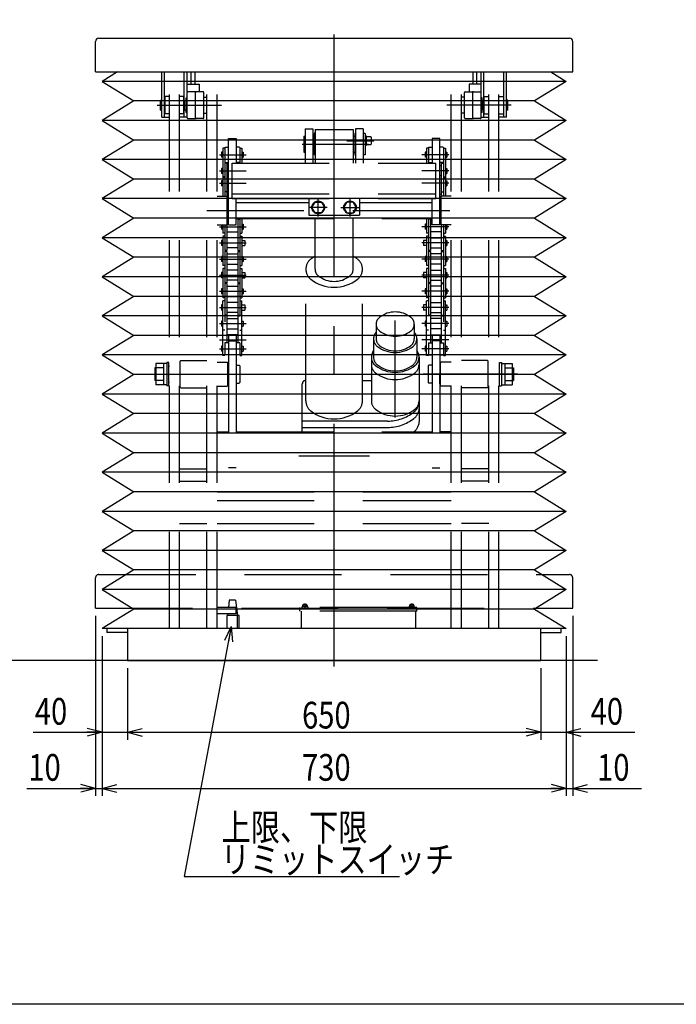
# Model space of a CAD drawing. Extents: x 20 to 352, y 11 to 246.
# Drawn here: x 180 to 266, y 11 to 140 of the extents above; entities that cross this region are included whole.
import ezdxf

# ---------------------------------------------------------------- set-up
doc = ezdxf.new("R2010")
doc.units = 0
doc.linetypes.add('CENTER', pattern=[51, 31.8, -6.4, 6.4, -6.4])
doc.linetypes.add('DASHED', pattern=[19.1, 12.7, -6.4])
doc.layers.get('0').update_dxf_attribs({"linetype": 'CONTINUOUS'})
doc.layers.add('LAYER002', color=7, linetype='CONTINUOUS')
doc.styles.add('ED_VECTOR', font='MONOTXT.SHX', dxfattribs={"bigfont": 'BIGFONT.SHX'})
doc.dimstyles.new('EDDIMINFO', dxfattribs={"dimtxt": 3.5, "dimasz": 2, "dimexe": 1, "dimexo": 1, "dimgap": 0.5, "dimtad": 1, "dimdec": 1, "dimtxsty": 'ED_VECTOR', "dimblk1": 'EDTIP_ARROW_S', "dimblk2": 'EDTIP_ARROW_E', "dimsah": 1, "dimcen": 2.5, "dimdle": 5, "dimclrd": 7, "dimclre": 7, "dimclrt": 3, "dimadec": 1, "dimazin": 3, "dimtfac": 1, "dimtmove": 0, "dimatfit": 3})

# ---------------------------------------------------------------- blocks, each defined once
blk = doc.blocks.new('EDTIP_ARROW_S')
at = {"color": 0, "linetype": 'CONTINUOUS'}
for q in [(-1, 0), (-0.965926, 0.258819), (-0.965926, -0.258819)]:
    blk.add_line((0, 0), q, dxfattribs=at)
blk = doc.blocks.new('EDDIM018')
at = {"layer": 'LAYER002', "color": 5, "linetype": 'CONTINUOUS'}
for p, q in [((208.062567, 60.763842), (201.908441, 28.003533)), ((201.908441, 28.003533), (230.092587, 28.003533))]:
    blk.add_line(p, q, dxfattribs=at)
at = {"layer": 'LAYER002', "color": 5, "linetype": 'CONTINUOUS', "xscale": 2, "yscale": 2, "rotation": 79.360802}
blk.add_blockref('EDTIP_ARROW_S', (208.062567, 60.763842), dxfattribs=at)
at = {"layer": 'LAYER002', "color": 5, "linetype": 'CONTINUOUS', "style": 'ED_VECTOR', "width": 0.8}
blk.add_text('リミットスイッチ', height=3.5, dxfattribs=at).set_placement((206.692586, 28.503527))
blk = doc.blocks.new('EDTIP_ARROW_E')
at = {"color": 0, "linetype": 'CONTINUOUS'}
for q in [(-1, 0), (-0.965926, 0.258819), (-0.965926, -0.258819)]:
    blk.add_line((0, 0), q, dxfattribs=at)
blk = doc.blocks.new('*D22')
at = {"layer": 'LAYER002', "color": 5, "linetype": 'CONTINUOUS'}
for p, q in [((191.13653, 59.504826), (191.13653, 38.568266)), ((251.93653, 59.504826), (251.93653, 38.568266)), ((191.13653, 39.568266), (251.93653, 39.568266))]:
    blk.add_line(p, q, dxfattribs=at)
at = {"layer": 'LAYER002', "color": 5, "linetype": 'CONTINUOUS', "xscale": 2, "yscale": 2, "rotation": 180}
blk.add_blockref('EDTIP_ARROW_S', (191.13653, 39.568266), dxfattribs=at)
at = {"layer": 'LAYER002', "color": 5, "linetype": 'CONTINUOUS', "xscale": 2, "yscale": 2}
blk.add_blockref('EDTIP_ARROW_E', (251.93653, 39.568266), dxfattribs=at)
at = {"layer": 'LAYER002', "color": 5, "linetype": 'CONTINUOUS', "style": 'ED_VECTOR', "width": 0.8}
blk.add_text('730', height=3.5, dxfattribs=at).set_placement((217.33654, 40.568263))
blk = doc.blocks.new('*D23')
at = {"layer": 'LAYER002', "color": 5, "linetype": 'CONTINUOUS'}
for p, q in [((194.453197, 55.338159), (194.453197, 45.911123)), ((248.619864, 55.338159), (248.619864, 45.911123)), ((194.453197, 46.911123), (248.619864, 46.911123))]:
    blk.add_line(p, q, dxfattribs=at)
at = {"layer": 'LAYER002', "color": 5, "linetype": 'CONTINUOUS', "xscale": 2, "yscale": 2, "rotation": 180}
blk.add_blockref('EDTIP_ARROW_S', (194.453197, 46.911123), dxfattribs=at)
at = {"layer": 'LAYER002', "color": 5, "linetype": 'CONTINUOUS', "xscale": 2, "yscale": 2}
blk.add_blockref('EDTIP_ARROW_E', (248.619864, 46.911123), dxfattribs=at)
at = {"layer": 'LAYER002', "color": 5, "linetype": 'CONTINUOUS', "style": 'ED_VECTOR', "width": 0.8}
blk.add_text('650', height=3.5, dxfattribs=at).set_placement((217.33654, 47.411118))
blk = doc.blocks.new('*D27')
at = {"layer": 'LAYER002', "color": 5, "linetype": 'CONTINUOUS'}
for p, q in [((190.28653, 62.171493), (190.28653, 38.568266)), ((191.13653, 59.504826), (191.13653, 38.568266)), ((181.28653, 39.568266), (190.28653, 39.568266)), ((190.28653, 39.568266), (191.13653, 39.568266)), ((191.13653, 39.568266), (196.13653, 39.568266))]:
    blk.add_line(p, q, dxfattribs=at)
at = {"layer": 'LAYER002', "color": 5, "linetype": 'CONTINUOUS', "xscale": 2, "yscale": 2}
blk.add_blockref('EDTIP_ARROW_E', (190.28653, 39.568266), dxfattribs=at)
at = {"layer": 'LAYER002', "color": 5, "linetype": 'CONTINUOUS', "xscale": 2, "yscale": 2, "rotation": 180}
blk.add_blockref('EDTIP_ARROW_S', (191.13653, 39.568266), dxfattribs=at)
at = {"layer": 'LAYER002', "color": 5, "linetype": 'CONTINUOUS', "style": 'ED_VECTOR', "width": 0.8}
blk.add_text('10', height=3.5, dxfattribs=at).set_placement((181.48654, 40.568263))
blk = doc.blocks.new('*D28')
at = {"layer": 'LAYER002', "color": 5, "linetype": 'CONTINUOUS'}
for p, q in [((252.78653, 62.171493), (252.78653, 38.568266)), ((251.93653, 59.504826), (251.93653, 38.568266)), ((246.93653, 39.568266), (251.93653, 39.568266)), ((251.93653, 39.568266), (252.78653, 39.568266)), ((252.78653, 39.568266), (261.78653, 39.568266))]:
    blk.add_line(p, q, dxfattribs=at)
at = {"layer": 'LAYER002', "color": 5, "linetype": 'CONTINUOUS', "xscale": 2, "yscale": 2}
blk.add_blockref('EDTIP_ARROW_E', (251.93653, 39.568266), dxfattribs=at)
at = {"layer": 'LAYER002', "color": 5, "linetype": 'CONTINUOUS', "xscale": 2, "yscale": 2, "rotation": 180}
blk.add_blockref('EDTIP_ARROW_S', (252.78653, 39.568266), dxfattribs=at)
at = {"layer": 'LAYER002', "color": 5, "linetype": 'CONTINUOUS', "style": 'ED_VECTOR', "width": 0.8}
blk.add_text('10', height=3.5, dxfattribs=at).set_placement((255.98654, 40.568263))
blk = doc.blocks.new('*D29')
at = {"layer": 'LAYER002', "color": 5, "linetype": 'CONTINUOUS'}
for p, q in [((251.93653, 59.504826), (251.93653, 45.911123)), ((248.619864, 55.338159), (248.619864, 45.911123)), ((243.619864, 46.911123), (248.619864, 46.911123)), ((248.619864, 46.911123), (251.93653, 46.911123)), ((251.93653, 46.911123), (260.93653, 46.911123))]:
    blk.add_line(p, q, dxfattribs=at)
at = {"layer": 'LAYER002', "color": 5, "linetype": 'CONTINUOUS', "xscale": 2, "yscale": 2}
blk.add_blockref('EDTIP_ARROW_E', (248.619864, 46.911123), dxfattribs=at)
at = {"layer": 'LAYER002', "color": 5, "linetype": 'CONTINUOUS', "xscale": 2, "yscale": 2, "rotation": 180}
blk.add_blockref('EDTIP_ARROW_S', (251.93653, 46.911123), dxfattribs=at)
at = {"layer": 'LAYER002', "color": 5, "linetype": 'CONTINUOUS', "style": 'ED_VECTOR', "width": 0.8}
blk.add_text('40', height=3.5, dxfattribs=at).set_placement((255.136544, 47.911123))
blk = doc.blocks.new('*D30')
at = {"layer": 'LAYER002', "color": 5, "linetype": 'CONTINUOUS'}
for p, q in [((191.13653, 59.504826), (191.13653, 45.911123)), ((194.453197, 55.338159), (194.453197, 45.911123)), ((182.13653, 46.911123), (191.13653, 46.911123)), ((191.13653, 46.911123), (194.453197, 46.911123)), ((194.453197, 46.911123), (199.453197, 46.911123))]:
    blk.add_line(p, q, dxfattribs=at)
at = {"layer": 'LAYER002', "color": 5, "linetype": 'CONTINUOUS', "xscale": 2, "yscale": 2}
blk.add_blockref('EDTIP_ARROW_E', (191.13653, 46.911123), dxfattribs=at)
at = {"layer": 'LAYER002', "color": 5, "linetype": 'CONTINUOUS', "xscale": 2, "yscale": 2, "rotation": 180}
blk.add_blockref('EDTIP_ARROW_S', (194.453197, 46.911123), dxfattribs=at)
at = {"layer": 'LAYER002', "color": 5, "linetype": 'CONTINUOUS', "style": 'ED_VECTOR', "width": 0.8}
blk.add_text('40', height=3.5, dxfattribs=at).set_placement((182.336536, 47.911123))

msp = doc.modelspace()

# ---------------------------------------------------------------- linework, layer by layer
at = {"layer": 'LAYER002', "color": 5, "linetype": 'CENTER'}
msp.add_line((221.53653, 55.554278), (221.53653, 140.303087), dxfattribs=at)
at = {"layer": 'LAYER002', "color": 3, "linetype": 'CONTINUOUS'}
for p, q in [((190.28653, 133.45544), (190.28653, 137.45544)), ((190.703197, 137.872107), (252.369864, 137.872107)), ((252.78653, 133.45544), (252.78653, 137.45544)), ((190.28653, 133.45544), (252.78653, 133.45544)), ((251.93753, 60.504826), (191.135531, 60.504826)), ((191.78653, 60.504826), (191.78653, 60.004826)), ((194.453197, 60.004826), (191.78653, 60.004826)), ((194.453197, 60.504826), (194.453197, 56.338159)), ((248.619864, 56.338159), (248.619864, 60.504826)), ((248.619864, 60.004826), (251.28653, 60.004826)), ((251.28653, 60.004826), (251.28653, 60.504826)), ((194.453197, 56.338159), (248.619864, 56.338159)), ((352.354286, 11.266693), (20.300643, 11.266693))]:
    msp.add_line(p, q, dxfattribs=at)
at = {"layer": 'LAYER002', "color": 6, "linetype": 'CONTINUOUS'}
for p, q in [((193.152076, 133.45544), (191.13653, 132.216551)), ((249.920984, 133.45544), (251.93653, 132.216551)), ((191.13653, 132.216551), (195.303197, 129.65544)), ((251.93653, 132.216551), (191.13653, 132.216551)), ((251.93653, 132.216551), (247.769864, 129.65544)), ((195.303197, 129.65544), (191.13653, 127.094329)), ((247.769864, 129.65544), (195.303197, 129.65544)), ((247.769864, 129.65544), (251.93653, 127.094329)), ((191.13653, 127.094329), (195.303197, 124.533218)), ((251.93653, 127.094329), (191.13653, 127.094329)), ((251.93653, 127.094329), (247.769864, 124.533218)), ((195.303197, 124.533218), (191.13653, 121.972107)), ((247.769864, 124.533218), (195.303197, 124.533218)), ((247.769864, 124.533218), (251.93653, 121.972107)), ((191.13653, 121.972107), (195.303197, 119.410996)), ((251.93653, 121.972107), (191.13653, 121.972107)), ((251.93653, 121.972107), (247.769864, 119.410996)), ((195.303197, 119.410996), (191.13653, 116.849885)), ((247.769864, 119.410996), (195.303197, 119.410996)), ((247.769864, 119.410996), (251.93653, 116.849885)), ((191.13653, 116.849885), (195.303197, 114.288774)), ((251.93653, 116.849885), (191.13653, 116.849885)), ((251.93653, 116.849885), (247.769864, 114.288774)), ((195.303197, 114.288774), (191.13653, 111.727662)), ((247.769864, 114.288774), (195.303197, 114.288774)), ((247.769864, 114.288774), (251.93653, 111.727662)), ((191.13653, 111.727662), (195.303197, 109.166551)), ((251.93653, 111.727662), (191.13653, 111.727662)), ((251.93653, 111.727662), (247.769864, 109.166551)), ((195.303197, 109.166551), (191.13653, 106.60544)), ((247.769864, 109.166551), (195.303197, 109.166551)), ((247.769864, 109.166551), (251.93653, 106.60544)), ((191.13653, 106.60544), (195.303197, 104.044329)), ((251.93653, 106.60544), (191.13653, 106.60544)), ((251.93653, 106.60544), (247.769864, 104.044329)), ((195.303197, 104.044329), (191.13653, 101.483218)), ((247.769864, 104.044329), (195.303197, 104.044329)), ((247.769864, 104.044329), (251.93653, 101.483218)), ((191.13653, 101.483218), (195.303197, 98.922107)), ((251.93653, 101.483218), (191.13653, 101.483218)), ((251.93653, 101.483218), (247.769864, 98.922107)), ((195.303197, 98.922107), (191.13653, 96.360996)), ((247.769864, 98.922107), (195.303197, 98.922107)), ((247.769864, 98.922107), (251.93653, 96.360996)), ((191.13653, 96.360996), (195.303197, 93.799885)), ((251.93653, 96.360996), (191.13653, 96.360996)), ((251.93653, 96.360996), (247.769864, 93.799885)), ((195.303197, 93.799885), (191.13653, 91.238774)), ((247.769864, 93.799885), (195.303197, 93.799885)), ((247.769864, 93.799885), (251.93653, 91.238774)), ((191.13653, 91.238774), (195.303197, 88.677662)), ((251.93653, 91.238774), (191.13653, 91.238774)), ((251.93653, 91.238774), (247.769864, 88.677662)), ((195.303197, 88.677662), (191.13653, 86.116551)), ((247.769864, 88.677662), (195.303197, 88.677662)), ((247.769864, 88.677662), (251.93653, 86.116551)), ((191.13653, 86.116551), (195.303197, 83.55544)), ((251.93653, 86.116551), (191.13653, 86.116551)), ((251.93653, 86.116551), (247.769864, 83.55544)), ((195.303197, 83.55544), (191.13653, 80.994329)), ((247.769864, 83.55544), (195.303197, 83.55544)), ((247.769864, 83.55544), (251.93653, 80.994329)), ((191.13653, 80.994329), (195.303197, 78.433218)), ((251.93653, 80.994329), (191.13653, 80.994329)), ((251.93653, 80.994329), (247.769864, 78.433218)), ((195.303197, 78.433218), (191.13653, 75.872107)), ((247.769864, 78.433218), (195.303197, 78.433218)), ((247.769864, 78.433218), (251.93653, 75.872107)), ((191.13653, 75.872107), (195.303197, 73.310996)), ((251.93653, 75.872107), (191.13653, 75.872107)), ((251.93653, 75.872107), (247.769864, 73.310996)), ((195.303197, 73.310996), (191.13653, 70.749885)), ((247.769864, 73.310996), (195.303197, 73.310996)), ((247.769864, 73.310996), (251.93653, 70.749885)), ((191.13653, 70.749885), (195.303197, 68.188774)), ((251.93653, 70.749885), (191.13653, 70.749885)), ((251.93653, 70.749885), (247.769864, 68.188774)), ((195.303197, 68.188774), (191.13653, 65.627662)), ((247.769864, 68.188774), (195.303197, 68.188774)), ((247.769864, 68.188774), (251.93653, 65.627662)), ((191.13653, 65.627662), (195.303197, 63.066551)), ((251.93653, 65.627662), (191.13653, 65.627662)), ((251.93653, 65.627662), (247.769864, 63.066551)), ((195.303197, 63.066551), (191.13653, 60.50544)), ((247.769864, 63.066551), (195.303197, 63.066551)), ((247.769864, 63.066551), (251.93653, 60.50544))]:
    msp.add_line(p, q, dxfattribs=at)
at = {"layer": 'LAYER002', "color": 5, "linetype": 'DASHED'}
for p, q in [((198.953197, 127.522107), (198.953197, 133.45544)), ((199.328197, 127.522107), (199.328197, 133.45544)), ((199.953197, 60.504826), (199.953197, 133.45544)), ((201.28653, 60.504826), (201.28653, 133.45544)), ((201.91153, 127.522107), (201.91153, 133.45544)), ((202.28653, 130.85544), (202.28653, 133.45544)), ((202.828197, 131.85544), (202.828197, 133.45544)), ((203.328197, 131.85544), (203.328197, 133.45544)), ((204.869864, 60.504826), (204.869864, 133.45544)), ((206.203197, 60.504826), (206.203197, 133.45544)), ((236.869864, 60.504826), (236.869864, 133.45544)), ((238.203197, 60.504826), (238.203197, 133.45544)), ((239.744864, 131.85544), (239.744864, 133.45544)), ((240.244864, 131.85544), (240.244864, 133.45544)), ((240.78653, 130.85544), (240.78653, 133.45544)), ((241.16153, 127.522107), (241.16153, 133.45544)), ((241.78653, 60.504826), (241.78653, 133.45544)), ((243.119864, 60.504826), (243.119864, 133.45544)), ((243.744864, 127.522107), (243.744864, 133.45544)), ((244.119864, 127.522107), (244.119864, 133.45544)), ((202.28653, 131.85544), (203.869864, 131.85544)), ((203.869864, 131.85544), (203.869864, 130.85544)), ((240.78653, 131.85544), (239.203197, 131.85544)), ((239.203197, 131.85544), (239.203197, 130.85544)), ((204.369864, 130.85544), (202.28653, 130.85544)), ((202.28653, 127.438774), (202.28653, 130.772107)), ((203.369864, 127.438774), (203.369864, 130.772107)), ((204.453197, 127.438774), (204.453197, 130.772107)), ((238.619864, 127.438774), (238.619864, 130.772107)), ((238.703197, 130.85544), (240.78653, 130.85544)), ((239.703197, 127.438774), (239.703197, 130.772107)), ((240.78653, 127.438774), (240.78653, 130.772107)), ((198.356255, 129.10544), (206.775421, 129.10544)), ((198.78653, 129.772107), (198.953197, 129.772107)), ((198.78653, 128.438774), (198.78653, 129.772107)), ((199.369864, 130.238774), (199.369864, 127.972107)), ((199.953197, 130.238774), (199.369864, 130.238774)), ((201.869864, 130.238774), (201.28653, 130.238774)), ((201.869864, 127.972107), (201.869864, 130.238774)), ((201.953197, 128.48044), (201.953197, 129.73044)), ((201.953197, 129.73044), (202.14421, 129.73044)), ((202.14903, 128.142803), (202.14903, 130.068077)), ((202.14903, 130.068077), (202.244864, 130.068077)), ((202.244864, 128.142803), (202.244864, 130.068077)), ((202.244864, 129.73044), (202.28653, 129.73044)), ((204.453197, 130.147107), (204.869864, 130.147107)), ((244.716806, 129.10544), (236.297639, 129.10544)), ((238.619864, 130.147107), (238.203197, 130.147107)), ((240.828197, 129.73044), (240.78653, 129.73044)), ((240.828197, 128.142803), (240.828197, 130.068077)), ((240.92403, 130.068077), (240.828197, 130.068077)), ((240.92403, 128.142803), (240.92403, 130.068077)), ((241.119864, 129.73044), (240.92885, 129.73044)), ((241.119864, 128.48044), (241.119864, 129.73044)), ((241.203197, 127.972107), (241.203197, 130.238774)), ((241.203197, 130.238774), (241.78653, 130.238774)), ((243.119864, 130.238774), (243.703197, 130.238774)), ((243.703197, 130.238774), (243.703197, 127.972107)), ((244.28653, 129.772107), (244.119864, 129.772107)), ((244.28653, 128.438774), (244.28653, 129.772107)), ((198.78653, 128.438774), (198.953197, 128.438774)), ((199.953197, 127.972107), (199.369864, 127.972107)), ((201.869864, 127.972107), (201.28653, 127.972107)), ((201.953197, 128.48044), (202.14421, 128.48044)), ((202.14903, 128.142803), (202.244864, 128.142803)), ((202.244864, 128.48044), (202.28653, 128.48044)), ((204.453197, 128.063774), (204.869864, 128.063774)), ((238.619864, 128.063774), (238.203197, 128.063774)), ((240.828197, 128.48044), (240.78653, 128.48044)), ((240.92403, 128.142803), (240.828197, 128.142803)), ((241.119864, 128.48044), (240.92885, 128.48044)), ((241.203197, 127.972107), (241.78653, 127.972107)), ((243.119864, 127.972107), (243.703197, 127.972107)), ((244.28653, 128.438774), (244.119864, 128.438774)), ((198.953197, 127.522107), (199.953197, 127.522107)), ((202.28653, 127.522107), (201.28653, 127.522107)), ((202.369864, 127.35544), (203.28653, 127.35544)), ((204.369864, 127.35544), (203.453197, 127.35544)), ((238.703197, 127.35544), (239.619864, 127.35544)), ((240.703197, 127.35544), (239.78653, 127.35544)), ((240.78653, 127.522107), (241.78653, 127.522107)), ((244.119864, 127.522107), (243.119864, 127.522107)), ((217.744864, 125.997462), (218.744864, 125.997462)), ((217.744864, 125.997462), (217.744864, 121.515065)), ((218.744864, 125.997462), (218.744864, 121.515065)), ((219.03653, 125.414129), (218.91153, 125.414129)), ((218.91153, 122.580795), (218.91153, 125.399921)), ((219.03653, 125.914129), (224.03653, 125.914129)), ((219.03653, 125.914129), (219.03653, 121.515065)), ((224.03653, 125.914129), (224.03653, 121.515065)), ((224.03653, 125.414129), (224.16153, 125.414129)), ((224.16153, 122.580795), (224.16153, 125.399921)), ((225.328197, 125.997462), (224.328197, 125.997462)), ((224.328197, 125.997462), (224.328197, 121.515065)), ((225.328197, 125.997462), (225.328197, 121.515065)), ((225.594864, 125.399921), (225.328197, 125.399921)), ((225.594864, 125.399921), (225.594864, 122.595003)), ((207.703197, 113.408312), (207.703197, 124.725668)), ((207.703197, 124.725668), (208.703197, 124.725668)), ((208.703197, 124.725668), (208.703197, 121.515065)), ((217.362904, 123.997462), (226.051587, 123.997462)), ((217.578197, 125.039129), (217.744864, 125.039129)), ((217.578197, 125.039129), (217.578197, 122.955795)), ((218.91153, 125.039129), (218.744864, 125.039129)), ((223.188986, 124.441192), (226.723197, 124.441192)), ((224.16153, 125.039129), (224.328197, 125.039129)), ((225.594864, 125.066192), (225.719864, 125.066192)), ((225.719864, 125.066192), (225.719864, 123.816192)), ((225.719864, 124.982859), (226.303197, 124.982859)), ((226.303197, 123.899526), (225.719864, 123.899526)), ((226.303197, 124.982859), (226.38653, 124.899526)), ((226.38653, 123.982859), (226.303197, 123.899526)), ((226.38653, 124.899526), (226.38653, 123.982859)), ((235.369864, 124.725668), (234.369864, 124.725668)), ((234.369864, 124.725668), (234.369864, 121.515065)), ((235.369864, 113.408312), (235.369864, 124.725668)), ((206.516368, 122.608721), (210.034212, 122.608721)), ((206.775421, 122.939831), (206.775421, 122.27761)), ((206.96431, 122.939831), (206.775421, 122.939831)), ((206.96431, 123.475385), (206.96431, 119.625395)), ((207.230976, 123.475385), (206.96431, 123.475385)), ((207.230976, 123.475385), (206.96431, 123.475385)), ((207.230976, 123.553163), (207.286531, 123.608718)), ((207.230976, 123.553163), (207.230976, 117.158312)), ((207.286531, 123.608718), (207.703197, 123.608718)), ((209.119862, 123.608718), (208.703197, 123.608718)), ((209.175418, 123.553163), (209.119862, 123.608718)), ((209.175418, 123.553163), (209.175418, 121.515065)), ((209.175418, 123.475385), (209.442084, 123.475385)), ((209.175418, 123.475385), (209.442084, 123.475385)), ((209.442084, 123.475385), (209.442084, 121.515065)), ((209.442084, 122.939831), (209.630972, 122.939831)), ((209.630972, 122.939831), (209.630972, 122.27761)), ((217.578197, 122.955795), (217.744864, 122.955795)), ((218.91153, 122.955795), (218.744864, 122.955795)), ((224.16153, 122.955795), (224.328197, 122.955795)), ((225.594864, 122.595003), (225.328197, 122.595003)), ((225.719864, 123.816192), (225.594864, 123.816192)), ((236.556692, 122.608721), (233.038848, 122.608721)), ((233.442088, 122.939831), (233.442088, 122.27761)), ((233.630976, 122.939831), (233.442088, 122.939831)), ((233.897642, 123.475385), (233.630976, 123.475385)), ((233.897642, 123.475385), (233.630976, 123.475385)), ((233.630976, 123.475385), (233.630976, 121.515065)), ((233.897642, 123.553163), (233.953198, 123.608718)), ((233.897642, 123.553163), (233.897642, 121.515065)), ((233.953198, 123.608718), (234.369864, 123.608718)), ((235.786529, 123.608718), (235.369864, 123.608718)), ((235.842085, 123.553163), (235.786529, 123.608718)), ((235.842085, 123.553163), (235.842085, 117.158312)), ((235.842085, 123.475385), (236.108751, 123.475385)), ((235.842085, 123.475385), (236.108751, 123.475385)), ((236.108751, 123.475385), (236.108751, 119.625395)), ((236.108751, 122.939831), (236.297639, 122.939831)), ((236.297639, 122.939831), (236.297639, 122.27761)), ((206.96431, 122.27761), (206.775421, 122.27761)), ((207.286531, 121.608723), (207.230976, 121.664279)), ((207.497642, 121.497612), (207.230976, 121.497612)), ((207.286531, 121.608723), (207.703197, 121.608723)), ((207.497642, 121.608723), (207.497642, 117.158312)), ((208.203197, 121.515065), (234.869864, 121.515065)), ((208.203197, 116.859287), (208.203197, 121.515065)), ((209.119862, 121.608723), (208.703197, 121.608723)), ((209.119862, 121.608723), (209.175418, 121.664279)), ((209.442084, 122.27761), (209.630972, 122.27761)), ((219.03653, 122.580795), (218.91153, 122.580795)), ((224.03653, 122.580795), (224.16153, 122.580795)), ((233.630976, 122.27761), (233.442088, 122.27761)), ((233.953198, 121.608723), (233.897642, 121.664279)), ((233.953198, 121.608723), (234.369864, 121.608723)), ((234.869864, 116.859287), (234.869864, 121.515065)), ((235.786529, 121.608723), (235.369864, 121.608723)), ((235.575419, 121.608723), (235.575419, 117.158312)), ((235.575419, 121.497612), (235.842085, 121.497612)), ((235.786529, 121.608723), (235.842085, 121.664279)), ((236.108751, 122.27761), (236.297639, 122.27761)), ((206.516368, 120.492059), (210.034212, 120.492059)), ((206.775421, 120.82317), (206.775421, 120.160949)), ((206.96431, 120.82317), (206.775421, 120.82317)), ((206.96431, 120.160949), (206.775421, 120.160949)), ((207.497642, 121.153724), (207.703197, 121.153724)), ((236.556692, 120.492059), (233.038848, 120.492059)), ((235.575419, 121.153724), (235.369864, 121.153724)), ((236.108751, 120.82317), (236.297639, 120.82317)), ((236.108751, 120.160949), (236.297639, 120.160949)), ((236.297639, 120.82317), (236.297639, 120.160949)), ((206.516368, 118.859027), (210.034212, 118.859027)), ((206.775421, 119.190137), (206.775421, 118.527916)), ((206.96431, 119.190137), (206.775421, 119.190137)), ((207.230976, 119.725691), (206.96431, 119.725691)), ((206.96431, 119.725691), (206.96431, 117.158312)), ((207.230976, 119.625395), (206.96431, 119.625395)), ((207.497642, 119.830394), (207.703197, 119.830394)), ((236.556692, 118.859027), (233.038848, 118.859027)), ((235.575419, 119.830394), (235.369864, 119.830394)), ((235.842085, 119.725691), (236.108751, 119.725691)), ((235.842085, 119.625395), (236.108751, 119.625395)), ((236.108751, 119.725691), (236.108751, 117.158312)), ((236.108751, 119.190137), (236.297639, 119.190137)), ((236.297639, 119.190137), (236.297639, 118.527916)), ((206.96431, 118.527916), (206.775421, 118.527916)), ((207.497642, 117.747918), (207.230976, 117.747918)), ((208.203197, 117.490579), (234.869864, 117.490579)), ((235.575419, 117.747918), (235.842085, 117.747918)), ((236.108751, 118.527916), (236.297639, 118.527916)), ((206.203197, 117.158312), (207.53653, 117.158312)), ((207.497642, 117.40403), (207.703197, 117.40403)), ((207.53653, 113.408312), (207.53653, 117.158312)), ((208.203197, 116.859287), (234.869864, 116.859287)), ((208.703197, 113.408312), (208.703197, 116.859287)), ((208.703197, 116.324979), (218.203197, 116.324979)), ((218.203197, 116.859287), (218.203197, 114.672759)), ((218.635284, 115.699979), (219.04424, 116.408312)), ((219.04424, 116.408312), (219.862153, 116.408312)), ((219.453197, 114.50821), (219.453197, 116.891748)), ((219.862153, 116.408312), (220.27111, 115.699979)), ((223.210907, 116.408312), (222.801951, 115.699979)), ((224.02882, 116.408312), (223.210907, 116.408312)), ((223.619864, 114.50821), (223.619864, 116.891748)), ((224.437776, 115.699979), (224.02882, 116.408312)), ((224.869864, 116.859287), (224.869864, 114.672759)), ((224.869864, 116.324979), (234.369864, 116.324979)), ((234.369864, 113.408312), (234.369864, 116.859287)), ((235.575419, 117.40403), (235.369864, 117.40403)), ((236.869864, 117.158312), (235.53653, 117.158312)), ((235.53653, 113.408312), (235.53653, 117.158312)), ((204.869864, 115.283312), (238.203197, 115.283312)), ((220.644966, 115.699979), (218.261428, 115.699979)), ((219.04424, 114.991646), (218.635284, 115.699979)), ((219.862153, 114.991646), (219.04424, 114.991646)), ((220.27111, 115.699979), (219.862153, 114.991646)), ((222.428095, 115.699979), (224.811632, 115.699979)), ((222.801951, 115.699979), (223.210907, 114.991646)), ((223.210907, 114.991646), (224.02882, 114.991646)), ((224.02882, 114.991646), (224.437776, 115.699979)), ((208.703197, 114.241646), (234.369864, 114.241646)), ((208.908751, 114.177448), (209.175417, 114.177448)), ((208.908751, 114.177448), (208.908751, 110.049681)), ((209.175417, 114.241646), (209.175417, 96.310872)), ((209.442083, 114.241646), (209.442083, 112.305231)), ((218.203197, 114.672759), (224.869864, 114.672759)), ((219.03653, 107.606456), (219.03653, 114.241646)), ((224.03653, 107.606456), (224.03653, 114.241646)), ((233.630978, 114.241646), (233.630978, 112.305231)), ((233.897644, 114.241646), (233.897644, 96.310872)), ((234.16431, 114.177448), (233.897644, 114.177448)), ((234.16431, 114.177448), (234.16431, 110.049681)), ((206.203197, 113.408312), (207.53653, 113.408312)), ((206.516368, 113.171895), (210.034212, 113.171895)), ((206.775423, 113.408312), (206.775423, 112.840785)), ((206.964311, 112.840785), (206.775423, 112.840785)), ((206.964311, 113.408312), (206.964311, 112.305231)), ((207.230977, 112.305231), (206.964311, 112.305231)), ((207.230977, 113.408312), (207.230977, 96.310872)), ((207.497643, 113.408312), (207.497643, 110.049681)), ((207.497643, 112.51023), (208.908751, 112.51023)), ((207.703197, 113.408312), (208.703197, 113.408312)), ((209.175417, 112.305231), (209.442083, 112.305231)), ((209.442083, 113.503005), (209.630971, 113.503005)), ((209.442083, 112.840785), (209.630971, 112.840785)), ((209.630971, 113.503005), (209.630971, 112.840785)), ((236.556692, 113.171895), (233.038848, 113.171895)), ((233.442089, 113.503005), (233.442089, 112.840785)), ((233.630978, 113.503005), (233.442089, 113.503005)), ((233.630978, 112.840785), (233.442089, 112.840785)), ((233.897644, 112.305231), (233.630978, 112.305231)), ((235.575417, 112.51023), (234.16431, 112.51023)), ((235.369864, 113.408312), (234.369864, 113.408312)), ((236.869864, 113.408312), (235.53653, 113.408312)), ((235.575417, 113.408312), (235.575417, 110.049681)), ((235.842083, 113.408312), (235.842083, 96.310872)), ((235.842083, 112.305231), (236.108749, 112.305231)), ((236.108749, 113.408312), (236.108749, 112.305231)), ((236.108749, 112.840785), (236.297638, 112.840785)), ((236.297638, 113.408312), (236.297638, 112.840785)), ((206.516368, 111.055234), (210.034212, 111.055234)), ((206.775423, 111.386344), (206.775423, 110.724124)), ((206.964311, 111.386344), (206.775423, 111.386344)), ((207.230977, 111.921898), (206.964311, 111.921898)), ((206.964311, 111.876457), (206.964311, 108.071908)), ((208.908751, 111.716899), (207.497643, 111.716899)), ((209.175417, 111.921898), (209.442083, 111.921898)), ((209.442083, 111.921898), (209.442083, 108.071908)), ((209.442083, 111.386344), (209.842082, 111.386344)), ((209.842082, 111.386344), (209.842082, 110.724124)), ((236.556692, 111.055234), (233.038848, 111.055234)), ((233.230979, 111.386344), (233.230979, 110.724124)), ((233.630978, 111.386344), (233.230979, 111.386344)), ((233.630978, 111.921898), (233.630978, 108.071908)), ((233.897644, 111.921898), (233.630978, 111.921898)), ((234.16431, 111.716899), (235.575417, 111.716899)), ((235.842083, 111.921898), (236.108749, 111.921898)), ((236.108749, 111.876457), (236.108749, 108.071908)), ((236.108749, 111.386344), (236.297638, 111.386344)), ((236.297638, 111.386344), (236.297638, 110.724124)), ((206.964311, 110.724124), (206.775423, 110.724124)), ((207.497643, 110.049681), (207.230977, 110.049681)), ((207.497643, 109.944125), (207.230977, 109.944125)), ((208.908751, 110.393569), (207.497643, 110.393569)), ((207.497643, 109.944125), (207.497643, 105.816358)), ((208.908751, 110.049681), (209.175417, 110.049681)), ((208.908751, 109.944125), (209.175417, 109.944125)), ((208.908751, 109.944125), (208.908751, 105.816358)), ((209.442083, 110.724124), (209.842082, 110.724124)), ((233.630978, 110.724124), (233.230979, 110.724124)), ((234.16431, 110.049681), (233.897644, 110.049681)), ((234.16431, 109.944125), (233.897644, 109.944125)), ((234.16431, 110.393569), (235.575417, 110.393569)), ((234.16431, 109.944125), (234.16431, 105.816358)), ((235.575417, 110.049681), (235.842083, 110.049681)), ((235.575417, 109.944125), (235.575417, 105.816358)), ((235.575417, 109.944125), (235.842083, 109.944125)), ((236.108749, 110.724124), (236.297638, 110.724124)), ((206.516368, 108.938572), (210.034212, 108.938572)), ((206.775423, 109.269683), (206.775423, 108.607462)), ((206.964311, 109.269683), (206.775423, 109.269683)), ((206.964311, 108.607462), (206.775423, 108.607462)), ((207.497643, 109.600237), (208.908751, 109.600237)), ((209.442083, 109.269683), (209.630971, 109.269683)), ((209.442083, 108.607462), (209.630971, 108.607462)), ((209.630971, 109.269683), (209.630971, 108.607462)), ((236.556692, 108.938572), (233.038848, 108.938572)), ((233.442089, 109.269683), (233.442089, 108.607462)), ((233.630978, 109.269683), (233.442089, 109.269683)), ((233.630978, 108.607462), (233.442089, 108.607462)), ((235.575417, 109.600237), (234.16431, 109.600237)), ((236.108749, 109.269683), (236.297638, 109.269683)), ((236.108749, 108.607462), (236.297638, 108.607462)), ((236.297638, 109.269683), (236.297638, 108.607462)), ((206.775423, 107.153021), (206.775423, 106.490801)), ((206.964311, 107.153021), (206.775423, 107.153021)), ((207.230977, 108.071908), (206.964311, 108.071908)), ((206.964311, 107.688576), (206.964311, 103.838585)), ((207.230977, 107.688576), (206.964311, 107.688576)), ((207.497643, 108.276907), (208.908751, 108.276907)), ((208.908751, 107.483576), (207.497643, 107.483576)), ((209.175417, 108.071908), (209.442083, 108.071908)), ((209.175417, 107.688576), (209.442083, 107.688576)), ((209.442083, 107.688576), (209.442083, 103.838585)), ((209.442083, 107.153021), (209.842082, 107.153021)), ((209.842082, 107.153021), (209.842082, 106.490801)), ((217.828197, 90.354735), (217.828197, 107.606456)), ((225.244864, 90.354735), (225.244864, 107.606456)), ((233.230979, 107.153021), (233.230979, 106.490801)), ((233.630978, 107.153021), (233.230979, 107.153021)), ((233.897644, 108.071908), (233.630978, 108.071908)), ((233.630978, 107.688576), (233.630978, 103.838585)), ((233.897644, 107.688576), (233.630978, 107.688576)), ((235.575417, 108.276907), (234.16431, 108.276907)), ((234.16431, 107.483576), (235.575417, 107.483576)), ((235.842083, 108.071908), (236.108749, 108.071908)), ((235.842083, 107.688576), (236.108749, 107.688576)), ((236.108749, 107.688576), (236.108749, 103.838585)), ((236.108749, 107.153021), (236.297638, 107.153021)), ((236.297638, 107.153021), (236.297638, 106.490801)), ((206.516368, 106.821911), (210.034212, 106.821911)), ((206.964311, 106.490801), (206.775423, 106.490801)), ((207.497643, 105.816358), (207.230977, 105.816358)), ((208.908751, 106.160246), (207.497643, 106.160246)), ((208.908751, 105.816358), (209.175417, 105.816358)), ((209.442083, 106.490801), (209.842082, 106.490801)), ((236.556692, 106.821911), (233.038848, 106.821911)), ((233.630978, 106.490801), (233.230979, 106.490801)), ((234.16431, 105.816358), (233.897644, 105.816358)), ((234.16431, 106.160246), (235.575417, 106.160246)), ((235.575417, 105.816358), (235.842083, 105.816358)), ((236.108749, 106.490801), (236.297638, 106.490801)), ((206.516368, 104.70525), (210.034212, 104.70525)), ((206.775423, 105.03636), (206.775423, 104.374139)), ((206.964311, 105.03636), (206.775423, 105.03636)), ((207.497643, 105.710803), (207.230977, 105.710803)), ((207.497643, 105.710803), (207.497643, 101.583035)), ((207.497643, 105.366915), (208.908751, 105.366915)), ((208.908751, 105.710803), (209.175417, 105.710803)), ((208.908751, 105.710803), (208.908751, 101.583035)), ((209.442083, 105.03636), (209.630971, 105.03636)), ((209.630971, 105.03636), (209.630971, 104.374139)), ((236.556692, 104.70525), (233.038848, 104.70525)), ((233.442089, 105.03636), (233.442089, 104.374139)), ((233.630978, 105.03636), (233.442089, 105.03636)), ((234.16431, 105.710803), (233.897644, 105.710803)), ((234.16431, 105.710803), (234.16431, 101.583035)), ((235.575417, 105.366915), (234.16431, 105.366915)), ((235.575417, 105.710803), (235.575417, 101.583035)), ((235.575417, 105.710803), (235.842083, 105.710803)), ((236.108749, 105.03636), (236.297638, 105.03636)), ((236.297638, 105.03636), (236.297638, 104.374139)), ((206.964311, 104.374139), (206.775423, 104.374139)), ((207.230977, 103.838585), (206.964311, 103.838585)), ((206.964311, 96.310872), (206.964311, 103.455253)), ((207.230977, 103.455253), (206.964311, 103.455253)), ((207.497643, 104.043585), (208.908751, 104.043585)), ((208.908751, 103.250253), (207.497643, 103.250253)), ((209.175417, 103.838585), (209.442083, 103.838585)), ((209.175417, 103.455253), (209.442083, 103.455253)), ((209.442083, 104.374139), (209.630971, 104.374139)), ((209.442083, 96.310872), (209.442083, 103.455253)), ((233.630978, 104.374139), (233.442089, 104.374139)), ((233.897644, 103.838585), (233.630978, 103.838585)), ((233.630978, 96.310872), (233.630978, 103.455253)), ((233.897644, 103.455253), (233.630978, 103.455253)), ((235.575417, 104.043585), (234.16431, 104.043585)), ((234.16431, 103.250253), (235.575417, 103.250253)), ((235.842083, 103.838585), (236.108749, 103.838585)), ((235.842083, 103.455253), (236.108749, 103.455253)), ((236.108749, 104.374139), (236.297638, 104.374139)), ((236.108749, 96.310872), (236.108749, 103.455253)), ((206.516368, 102.588588), (210.034212, 102.588588)), ((206.775423, 102.919699), (206.775423, 102.257478)), ((206.964311, 102.919699), (206.775423, 102.919699)), ((206.964311, 102.257478), (206.775423, 102.257478)), ((209.442083, 102.919699), (209.842082, 102.919699)), ((209.442083, 102.257478), (209.842082, 102.257478)), ((209.842082, 102.919699), (209.842082, 102.257478)), ((229.53653, 88.172437), (229.53653, 101.999361)), ((236.556692, 102.588588), (233.038848, 102.588588)), ((233.230979, 102.919699), (233.230979, 102.257478)), ((233.630978, 102.919699), (233.230979, 102.919699)), ((233.630978, 102.257478), (233.230979, 102.257478)), ((236.108749, 102.919699), (236.297638, 102.919699)), ((236.108749, 102.257478), (236.297638, 102.257478)), ((236.297638, 102.919699), (236.297638, 102.257478)), ((206.775423, 100.803037), (206.775423, 100.140817)), ((206.964311, 100.803037), (206.775423, 100.803037)), ((207.497643, 101.583035), (207.230977, 101.583035)), ((207.497643, 101.47748), (207.230977, 101.47748)), ((208.908751, 101.926923), (207.497643, 101.926923)), ((207.497643, 101.47748), (207.497643, 97.955312)), ((207.497643, 101.133592), (208.908751, 101.133592)), ((208.908751, 101.583035), (209.175417, 101.583035)), ((208.908751, 101.47748), (209.175417, 101.47748)), ((208.908751, 101.47748), (208.908751, 97.955312)), ((209.442083, 100.803037), (209.630971, 100.803037)), ((209.630971, 100.803037), (209.630971, 100.140817)), ((233.442089, 100.803037), (233.442089, 100.140817)), ((233.630978, 100.803037), (233.442089, 100.803037)), ((234.16431, 101.583035), (233.897644, 101.583035)), ((234.16431, 101.47748), (233.897644, 101.47748)), ((234.16431, 101.926923), (235.575417, 101.926923)), ((234.16431, 101.47748), (234.16431, 97.955312)), ((235.575417, 101.133592), (234.16431, 101.133592)), ((235.575417, 101.583035), (235.842083, 101.583035)), ((235.575417, 101.47748), (235.575417, 97.955312)), ((235.575417, 101.47748), (235.842083, 101.47748)), ((236.108749, 100.803037), (236.297638, 100.803037)), ((236.297638, 100.803037), (236.297638, 100.140817)), ((206.516368, 100.471927), (210.034212, 100.471927)), ((206.964311, 100.140817), (206.775423, 100.140817)), ((207.230977, 99.605262), (206.964311, 99.605262)), ((207.497643, 99.810262), (208.908751, 99.810262)), ((209.175417, 99.605262), (209.442083, 99.605262)), ((209.442083, 100.140817), (209.630971, 100.140817)), ((227.03653, 100.404913), (227.03653, 98.496651)), ((232.03653, 100.404913), (232.03653, 98.496651)), ((236.556692, 100.471927), (233.038848, 100.471927)), ((233.630978, 100.140817), (233.442089, 100.140817)), ((233.897644, 99.605262), (233.630978, 99.605262)), ((235.575417, 99.810262), (234.16431, 99.810262)), ((235.842083, 99.605262), (236.108749, 99.605262)), ((236.108749, 100.140817), (236.297638, 100.140817)), ((206.516368, 98.355266), (210.034212, 98.355266)), ((208.908751, 99.016931), (207.497643, 99.016931)), ((207.703197, 98.812347), (207.703197, 81.586289)), ((207.703198, 98.223464), (208.703196, 98.223464)), ((208.703197, 98.812347), (208.703197, 81.586289)), ((226.703197, 98.496651), (226.703197, 96.07952)), ((232.369863, 98.496651), (232.369863, 96.07952)), ((236.556692, 98.355266), (233.038848, 98.355266)), ((234.16431, 99.016931), (235.575417, 99.016931)), ((234.369864, 98.812347), (234.369864, 81.586289)), ((235.369862, 98.223464), (234.369865, 98.223464)), ((235.369864, 98.812347), (235.369864, 81.586289)), ((206.516368, 97.177536), (210.034212, 97.177536)), ((206.775423, 97.508646), (206.775423, 96.846426)), ((206.964311, 97.508646), (206.775423, 97.508646)), ((206.964311, 96.846426), (206.775423, 96.846426)), ((207.230977, 97.955312), (207.230977, 96.39976)), ((207.703198, 97.955312), (207.230977, 97.955312)), ((209.175417, 97.955312), (208.703196, 97.955312)), ((209.175417, 97.955312), (209.175417, 96.39976)), ((209.442083, 97.508646), (209.630971, 97.508646)), ((209.442083, 96.846426), (209.630971, 96.846426)), ((209.630971, 97.508646), (209.630971, 96.846426)), ((236.556692, 97.177536), (233.038848, 97.177536)), ((233.442089, 97.508646), (233.442089, 96.846426)), ((233.630978, 97.508646), (233.442089, 97.508646)), ((233.630978, 96.846426), (233.442089, 96.846426)), ((233.897644, 97.955312), (234.369865, 97.955312)), ((233.897644, 97.955312), (233.897644, 96.39976)), ((235.369862, 97.955312), (235.842083, 97.955312)), ((235.842083, 97.955312), (235.842083, 96.39976)), ((236.108749, 97.508646), (236.297638, 97.508646)), ((236.108749, 96.846426), (236.297638, 96.846426)), ((236.297638, 97.508646), (236.297638, 96.846426)), ((201.372075, 95.542633), (201.455409, 95.625966)), ((201.372075, 92.150966), (201.372075, 95.542633)), ((201.455409, 95.625966), (204.869864, 95.625966)), ((207.230977, 96.310872), (206.964311, 96.310872)), ((207.703198, 96.39976), (207.230977, 96.39976)), ((209.175417, 96.39976), (208.703196, 96.39976)), ((209.175417, 96.310872), (209.442083, 96.310872)), ((226.41153, 96.07952), (226.41153, 90.354735)), ((232.66153, 96.07952), (232.66153, 90.354735)), ((233.897644, 96.310872), (233.630978, 96.310872)), ((233.897644, 96.39976), (234.369865, 96.39976)), ((235.369862, 96.39976), (235.842083, 96.39976)), ((235.842083, 96.310872), (236.108749, 96.310872)), ((241.617652, 95.625966), (238.203197, 95.625966)), ((241.700985, 95.542633), (241.617652, 95.625966)), ((241.700985, 92.150966), (241.700985, 95.542633)), ((198.038742, 94.680133), (198.038742, 93.013466)), ((199.197075, 94.680133), (198.038742, 94.680133)), ((198.197075, 95.263466), (198.197075, 92.430133)), ((199.622075, 95.263466), (198.197075, 95.263466)), ((199.197075, 95.263466), (199.197075, 92.430133)), ((199.622075, 95.388466), (199.622075, 92.305133)), ((199.872075, 95.388466), (199.622075, 95.388466)), ((199.872075, 92.305133), (199.872075, 95.388466)), ((199.872075, 94.888466), (199.953197, 94.888466)), ((206.203197, 95.400966), (207.53653, 95.400966)), ((207.619864, 95.317633), (207.53653, 95.400966)), ((207.619864, 95.317633), (207.53653, 95.400966)), ((207.619864, 95.0968), (207.619864, 95.317633)), ((207.619864, 92.375966), (207.619864, 95.317633)), ((207.703197, 95.0968), (207.619864, 95.0968)), ((208.703197, 95.013466), (209.119864, 95.013466)), ((209.203197, 94.930133), (209.119864, 95.013466)), ((209.203197, 94.930133), (209.203197, 92.763466)), ((233.869864, 94.930133), (233.953197, 95.013466)), ((233.869864, 94.930133), (233.869864, 92.763466)), ((234.369864, 95.013466), (233.953197, 95.013466)), ((235.369864, 95.0968), (235.453197, 95.0968)), ((235.453197, 95.317633), (235.53653, 95.400966)), ((235.453197, 95.317633), (235.53653, 95.400966)), ((235.453197, 95.0968), (235.453197, 95.317633)), ((235.453197, 92.375966), (235.453197, 95.317633)), ((236.869864, 95.400966), (235.53653, 95.400966)), ((243.200985, 94.888466), (243.119864, 94.888466)), ((243.200985, 95.388466), (243.450985, 95.388466)), ((243.200985, 92.305133), (243.200985, 95.388466)), ((243.450985, 95.388466), (243.450985, 92.305133)), ((243.450985, 95.263466), (244.875985, 95.263466)), ((243.875985, 95.263466), (243.875985, 92.430133)), ((243.875985, 94.680133), (245.034318, 94.680133)), ((244.875985, 95.263466), (244.875985, 92.430133)), ((245.034318, 94.680133), (245.034318, 93.013466)), ((197.483345, 93.8468), (209.87474, 93.8468)), ((199.197075, 93.013466), (198.038742, 93.013466)), ((207.703197, 92.5968), (207.703197, 93.8468)), ((207.703197, 92.5968), (207.703197, 93.8468)), ((217.78653, 93.012149), (217.828197, 93.012149)), ((225.244864, 93.012149), (226.41153, 93.012149)), ((245.589715, 93.8468), (233.198321, 93.8468)), ((235.369864, 92.5968), (235.369864, 93.8468)), ((235.369864, 92.5968), (235.369864, 93.8468)), ((243.875985, 93.013466), (245.034318, 93.013466)), ((199.622075, 92.430133), (198.197075, 92.430133)), ((199.872075, 92.305133), (199.622075, 92.305133)), ((199.872075, 92.805133), (199.955409, 92.805133)), ((201.372075, 92.150966), (201.455409, 92.067633)), ((201.455409, 92.067633), (204.869864, 92.067633)), ((206.203197, 92.292633), (207.53653, 92.292633)), ((207.619864, 92.375966), (207.53653, 92.292633)), ((207.619864, 92.375966), (207.53653, 92.292633)), ((207.703197, 92.5968), (207.619864, 92.5968)), ((208.703197, 92.680133), (209.119864, 92.680133)), ((209.203197, 92.763466), (209.119864, 92.680133)), ((217.369864, 86.291377), (217.369864, 92.595482)), ((233.869864, 92.763466), (233.953197, 92.680133)), ((234.369864, 92.680133), (233.953197, 92.680133)), ((235.369864, 92.5968), (235.453197, 92.5968)), ((235.453197, 92.375966), (235.53653, 92.292633)), ((235.453197, 92.375966), (235.53653, 92.292633)), ((236.869864, 92.292633), (235.53653, 92.292633)), ((241.617652, 92.067633), (238.203197, 92.067633)), ((241.700985, 92.150966), (241.617652, 92.067633)), ((243.200985, 92.805133), (243.117652, 92.805133)), ((243.200985, 92.305133), (243.450985, 92.305133)), ((243.450985, 92.430133), (244.875985, 92.430133)), ((232.703197, 87.775797), (232.703197, 90.354735)), ((228.53653, 87.697322), (217.369864, 87.697322)), ((217.369864, 86.866489), (228.53653, 86.866489)), ((206.203197, 86.291377), (207.703197, 86.291377)), ((208.703197, 86.291377), (234.369864, 86.291377)), ((236.869864, 86.291377), (235.369864, 86.291377)), ((216.910424, 83.161136), (226.162636, 83.161136)), ((201.28653, 81.441348), (204.869864, 81.441348)), ((208.703197, 81.586289), (207.703197, 81.586289)), ((234.369864, 81.586289), (235.369864, 81.586289)), ((241.78653, 81.441348), (238.203197, 81.441348)), ((201.28653, 79.829161), (204.869864, 79.829161)), ((241.78653, 79.829161), (238.203197, 79.829161)), ((206.203197, 78.421144), (236.869864, 78.421144)), ((206.203197, 77.312766), (236.869864, 77.312766)), ((201.28653, 74.277941), (204.869864, 74.277941)), ((206.203197, 74.277941), (236.869864, 74.277941)), ((241.78653, 74.277941), (238.203197, 74.277941)), ((190.28653, 63.171493), (190.28653, 67.171493)), ((190.703197, 67.588159), (252.369864, 67.588159)), ((252.78653, 63.171493), (252.78653, 67.171493)), ((208.703197, 63.28791), (206.203197, 63.28791)), ((207.807364, 64.226654), (207.681629, 63.28791)), ((208.59903, 64.226654), (207.807364, 64.226654)), ((208.59903, 64.226654), (208.869864, 62.204587)), ((208.703197, 62.454576), (208.703197, 63.28791)), ((232.369864, 63.279826), (217.03653, 63.279826)), ((217.03653, 62.779826), (217.03653, 63.279826)), ((217.328197, 63.346493), (217.328197, 63.279826)), ((218.078197, 63.346493), (217.328197, 63.346493)), ((217.41153, 63.529826), (217.41153, 63.346493)), ((217.994864, 63.429826), (217.41153, 63.429826)), ((217.878197, 63.646493), (217.528197, 63.646493)), ((217.78986, 63.346493), (217.591093, 63.429826)), ((217.703197, 63.793262), (217.703197, 63.173028)), ((217.994864, 63.529826), (217.994864, 63.346493)), ((218.078197, 63.346493), (218.078197, 63.279826)), ((231.328197, 63.346493), (231.328197, 63.279826)), ((232.078197, 63.346493), (231.328197, 63.346493)), ((231.41153, 63.529826), (231.41153, 63.346493)), ((231.994864, 63.429826), (231.41153, 63.429826)), ((231.878197, 63.646493), (231.528197, 63.646493)), ((231.78986, 63.346493), (231.591093, 63.429826)), ((231.703197, 63.793262), (231.703197, 63.173028)), ((231.994864, 63.529826), (231.994864, 63.346493)), ((232.078197, 63.346493), (232.078197, 63.279826)), ((232.369864, 62.779826), (232.369864, 63.279826)), ((190.28653, 63.171493), (252.78653, 63.171493)), ((208.703197, 62.454576), (206.203197, 62.454576)), ((207.570013, 62.454576), (207.53653, 62.204587)), ((209.119864, 62.204587), (207.53653, 62.204587)), ((207.53653, 60.504826), (207.53653, 62.204587)), ((208.869864, 60.504826), (208.869864, 62.204587)), ((209.119864, 60.504826), (209.119864, 62.204587)), ((232.369864, 62.779826), (217.03653, 62.779826)), ((217.203197, 62.779826), (217.203197, 60.504826)), ((232.203197, 62.779826), (232.203197, 60.504826))]:
    msp.add_line(p, q, dxfattribs=at)
at = {"layer": 'LAYER002', "color": 5, "linetype": 'CONTINUOUS'}
msp.add_line((256.039987, 56.338159), (24.854719, 56.338159), dxfattribs=at)
at = {"layer": 'LAYER002', "color": 5, "linetype": 'DASHED'}
for centre in [(219.453197, 115.699979), (223.619864, 115.699979)]:
    msp.add_circle(centre, 0.833333, dxfattribs=at)
at = {"layer": 'LAYER002', "color": 3, "linetype": 'CONTINUOUS'}
for centre, start, end in [((190.703197, 137.45544), 90, 180), ((252.369864, 137.45544), 0, 90)]:
    msp.add_arc(centre, 0.416667, start, end, dxfattribs=at)
at = {"layer": 'LAYER002', "color": 5, "linetype": 'DASHED'}
for centre, radius, start, end in [((202.369864, 130.772107), 0.083333, 90, 180), ((203.28653, 130.772107), 0.083333, 0, 90), ((203.453197, 130.772107), 0.083333, 90, 180), ((204.369864, 130.772107), 0.083333, 0, 90), ((238.703197, 130.772107), 0.083333, 90, 180), ((239.619864, 130.772107), 0.083333, 0, 90), ((239.78653, 130.772107), 0.083333, 90, 180), ((240.703197, 130.772107), 0.083333, 0, 90), ((202.369864, 127.438774), 0.083333, 180, 270), ((203.28653, 127.438774), 0.083333, 270, 0), ((203.453197, 127.438774), 0.083333, 180, 270), ((204.369864, 127.438774), 0.083333, 270, 0), ((238.703197, 127.438774), 0.083333, 180, 270), ((239.619864, 127.438774), 0.083333, 270, 0), ((239.78653, 127.438774), 0.083333, 180, 270), ((240.703197, 127.438774), 0.083333, 270, 0), ((219.494864, 107.606456), 1.666667, 127.77049, 232.22951), ((221.53653, 104.971554), 5, 120, 127.77049), ((221.53653, 104.971554), 5, 52.22951, 60), ((223.578197, 107.606456), 1.666667, 307.77049, 52.22951), ((220.160126, 107.606456), 1.123595, 180, 232.22951), ((222.912935, 107.606456), 1.123595, 307.77049, 360), ((221.53653, 110.241358), 5, 232.22951, 307.77049), ((221.53653, 109.382794), 3.370786, 232.22951, 307.77049), ((229.53653, 98.628574), 3.370786, 52.22951, 127.77049), ((228.160126, 100.404913), 1.123595, 127.77049, 232.22951), ((230.912935, 100.404913), 1.123595, 307.77049, 52.22951), ((229.53653, 102.181251), 3.370786, 232.22951, 307.77049), ((227.976605, 98.496651), 1.273408, 137.581318, 232.22951), ((228.160126, 98.496651), 1.123595, 180, 232.22951), ((230.912935, 98.496651), 1.123595, 307.77049, 360), ((231.096455, 98.496651), 1.273408, 307.77049, 42.418682), ((227.816025, 96.07952), 1.404494, 142.404089, 232.22951), ((229.53653, 100.509834), 3.820224, 232.22951, 307.77049), ((229.53653, 100.272989), 3.370786, 232.22951, 307.77049), ((231.257036, 96.07952), 1.404494, 307.77049, 37.595911), ((227.976605, 96.07952), 1.273408, 180, 232.22951), ((231.096455, 96.07952), 1.273408, 307.77049, 0), ((227.816025, 95.125389), 1.404494, 180, 232.22951), ((229.53653, 98.299943), 4.213483, 232.22951, 307.77049), ((229.53653, 98.092703), 3.820224, 232.22951, 307.77049), ((231.257036, 95.125389), 1.404494, 307.77049, 0), ((217.78653, 92.595482), 0.416667, 90, 180), ((229.53653, 97.345812), 4.213483, 232.22951, 307.77049), ((219.494864, 90.354735), 1.666667, 180, 232.22951), ((223.578197, 90.354735), 1.666667, 307.77049, 0), ((227.816025, 90.354735), 1.404494, 180, 232.22951), ((230.830538, 90.354735), 1.872659, 307.77049, 360), ((231.257036, 90.354735), 1.404494, 307.77049, 0), ((221.53653, 92.989637), 5, 232.22951, 307.77049), ((229.53653, 92.575158), 4.213483, 232.22951, 307.77049), ((230.830538, 89.523902), 1.872659, 307.77049, 0.944031), ((228.53653, 93.315299), 5.617977, 270, 307.77049), ((228.53653, 92.484466), 5.617977, 270, 307.77049), ((230.830538, 87.775797), 1.872659, 307.77049, 0.944031), ((190.703197, 67.171493), 0.416667, 90, 180), ((252.369864, 67.171493), 0.416667, 0, 90), ((217.528197, 63.529826), 0.116667, 90, 180), ((217.878197, 63.529826), 0.116667, 0, 90), ((231.528197, 63.529826), 0.116667, 90, 180), ((231.878197, 63.529826), 0.116667, 0, 90)]:
    msp.add_arc(centre, radius, start, end, dxfattribs=at)

# ---------------------------------------------------------------- block references
msp.add_blockref('EDDIM018', (0, 0))

# ---------------------------------------------------------------- texts
at = {"layer": 'LAYER002', "color": 3, "linetype": 'CONTINUOUS', "style": 'ED_VECTOR', "width": 0.8}
msp.add_text('上限、下限', height=3.5, dxfattribs=at).set_placement((206.805542, 32.704753))

# ---------------------------------------------------------------- dimensions: what is measured, and where the dimension line sits
at = {"layer": 'LAYER002'}
for base, p1, p2, picture, middle in [((191.13653, 39.568266), (190.28653, 62.254826), (191.13653, 59.588159), '*D27', (184.28654, 40.568263)), ((252.78653, 39.568266), (251.93653, 59.588159), (252.78653, 62.254826), '*D28', (258.78654, 40.568263)), ((194.453197, 46.911123), (191.13653, 59.588159), (194.453197, 55.421493), '*D30', (185.136536, 47.911123)), ((251.93653, 46.911123), (248.619864, 55.421493), (251.93653, 59.588159), '*D29', (257.936544, 47.911123))]:
    dim = msp.add_linear_dim(base=base, p1=p1, p2=p2, angle=180, dimstyle='EDDIMINFO', dxfattribs=at)
    dim.commit()
    dim.dimension.update_dxf_attribs({"geometry": picture, "text_midpoint": middle})
for p1, p2, distance, picture, middle in [((191.13653, 59.588159), (251.93653, 59.588159), -20.019893, '*D22', (221.53654, 40.568263)), ((194.453197, 55.421493), (248.619864, 55.421493), -8.51037, '*D23', (221.53654, 47.411118))]:
    dim = msp.add_aligned_dim(p1=p1, p2=p2, distance=distance, dimstyle='EDDIMINFO', override={"dimblk1": 'EDTIP_ARROW_S', "dimblk2": 'EDTIP_ARROW_E', "dimsah": 1}, dxfattribs=at)
    dim.commit()
    dim.dimension.update_dxf_attribs({"geometry": picture, "text_midpoint": middle})

doc.saveas('drawing.dxf')
